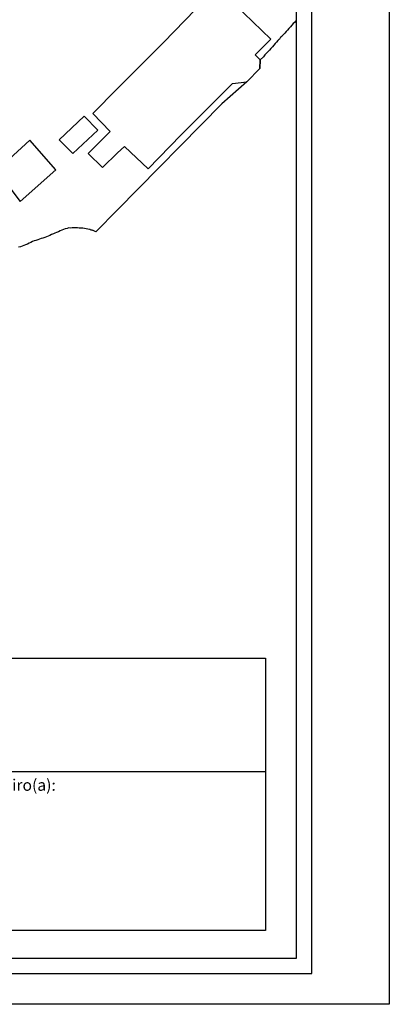
# Model space of a CAD drawing. Units: millimetres. Extents: x 181181 to 181759, y 1656184 to 1656610.
# Drawn here: x 181687 to 181759, y 1656184 to 1656376 of the extents above; entities that cross this region are included whole.
import ezdxf

# ---------------------------------------------------------------- set-up
doc = ezdxf.new("R2010")
doc.units = ezdxf.units.MM
doc.header["$MEASUREMENT"] = 0
for name, color, linetype in [('PRINT_A4_A3', 7, 'Continuous'), ('T-DIM', 1, 'Continuous'), ('T-TEXTP', 7, 'Continuous'), ('V-EDIFICACAO', 2, 'Continuous'), ('V-QUADRA', 6, 'Continuous'), ('V-RIO', 71, 'Continuous')]:
    doc.layers.add(name, color=color, linetype=linetype)

msp = doc.modelspace()

# ---------------------------------------------------------------- linework, layer by layer
at = {"color": 7}
for p, q in [((181743.8622, 1656189.6107), (181743.8622, 1656590.3764)), ((181194.0765, 1656189.6107), (181743.8622, 1656189.6107))]:
    msp.add_line(p, q, dxfattribs=at)
msp.add_lwpolyline([(181181.0418, 1656603.6107), (181759.0072, 1656603.6107), (181759.0072, 1656183.6107), (181181.0418, 1656183.6107)], close=True)
msp.add_lwpolyline([(181181.0418, 1656603.6107), (181759.0072, 1656603.6107), (181759.0072, 1656183.6107), (181181.0418, 1656183.6107)], close=True)
at = {"layer": 'PRINT_A4_A3'}
for p, q in [((181570.4132, 1656251.3271), (181734.8321, 1656251.3271)), ((181734.8321, 1656251.3271), (181734.8321, 1656198.0522)), ((181734.8321, 1656198.0522), (181570.4132, 1656198.0522))]:
    msp.add_line(p, q, dxfattribs=at)
at = {"layer": 'T-DIM', "color": 1}
for p, q in [((181740.8622, 1656192.6107), (181740.8622, 1656587.3764)), ((181197.0765, 1656192.6107), (181740.8622, 1656192.6107))]:
    msp.add_line(p, q, dxfattribs=at)
at = {"layer": 'T-TEXTP'}
msp.add_line((181570.4132, 1656229.1534), (181734.8321, 1656229.1534), dxfattribs=at)
at = {"layer": 'V-EDIFICACAO'}
for points in [[(181705.84, 1656362.85), (181701.02, 1656357.96), (181704.41, 1656354.45), (181700.09, 1656350.15), (181702.93, 1656347.4), (181705.85, 1656350.23), (181707.24, 1656351.52), (181711.86, 1656347.13), (181718.27, 1656353.69), (181725.91, 1656361.45), (181728.32, 1656363.8), (181731.12, 1656364.13), (181733.72, 1656366.76), (181733.76, 1656368.47), (181732.76, 1656369.44), (181735.86, 1656372.53), (181728.79, 1656379.32), (181725.38, 1656382.64), (181721.1, 1656378.3), (181714.84, 1656371.84), (181708.43, 1656365.38)], [(181694.48, 1656352.79), (181697.15, 1656350.13), (181701.98, 1656354.68), (181699.34, 1656357.41), (181694.48, 1656352.79)], [(181682.17, 1656346.79), (181686.84, 1656340.75), (181693.83, 1656346.96), (181688.73, 1656352.75), (181682.17, 1656346.79)]]:
    msp.add_lwpolyline(points, close=True, dxfattribs=at)
at = {"layer": 'V-QUADRA'}
msp.add_lwpolyline([(181740.8622, 1656376.1928), (181740.76, 1656376.08), (181740.44, 1656375.8), (181740.21, 1656375.55), (181739.97, 1656375.27), (181739.69, 1656374.94), (181739.38, 1656374.59), (181739.08, 1656374.28), (181738.84, 1656374.02), (181738.55, 1656373.68), (181738.25, 1656373.36), (181737.95, 1656373.04), (181737.95, 1656372.94), (181737.72, 1656372.89), (181737.57, 1656372.66), (181737.51, 1656372.49), (181737.42, 1656372.47), (181737.33, 1656372.37), (181737.23, 1656372.24), (181736.95, 1656371.94), (181736.7, 1656371.66), (181736.4, 1656371.32), (181736.15, 1656371), (181735.87, 1656370.66), (181735.57, 1656370.37), (181735.25, 1656370.02), (181734.96, 1656369.69), (181734.7, 1656369.43), (181734.4, 1656369.07), (181733.76, 1656368.47), (181733.72, 1656366.76), (181731.12, 1656364.13), (181726.23, 1656359.84), (181705.87, 1656339.12), (181701.62, 1656334.8), (181701.13, 1656335.05), (181701.04, 1656335.03), (181700.91, 1656335.12), (181700.74, 1656335.12), (181700.59, 1656335.16), (181700.53, 1656335.25), (181700.4, 1656335.27), (181700.06, 1656335.35), (181699.72, 1656335.4), (181699.39, 1656335.44), (181699.05, 1656335.5), (181698.71, 1656335.5), (181698.37, 1656335.54), (181698.03, 1656335.57), (181697.69, 1656335.59), (181697.35, 1656335.59), (181697.01, 1656335.57), (181696.67, 1656335.54), (181696.33, 1656335.57), (181695.99, 1656335.46), (181695.65, 1656335.37), (181695.31, 1656335.27), (181694.97, 1656335.1), (181694.63, 1656334.97), (181694.29, 1656334.8), (181693.95, 1656334.67), (181693.62, 1656334.55), (181693.32, 1656334.38), (181692.98, 1656334.25), (181692.64, 1656334.08), (181692.3, 1656333.95), (181691.96, 1656333.83), (181691.62, 1656333.7), (181691.28, 1656333.59), (181690.94, 1656333.49), (181690.6, 1656333.38), (181690.26, 1656333.25), (181689.92, 1656333.12), (181689.58, 1656333.02), (181689.25, 1656332.89), (181688.91, 1656332.72), (181688.57, 1656332.6), (181688.23, 1656332.41), (181687.89, 1656332.23), (181687.55, 1656332.15), (181687.21, 1656332), (181686.87, 1656331.89), (181686.53, 1656331.83)], dxfattribs=at)
at = {"layer": 'V-RIO'}
msp.add_lwpolyline([(181740.8622, 1656376.1928), (181740.76, 1656376.08), (181740.44, 1656375.8), (181740.21, 1656375.55), (181739.97, 1656375.27), (181739.69, 1656374.94), (181739.38, 1656374.59), (181739.08, 1656374.28), (181738.84, 1656374.02), (181738.55, 1656373.68), (181738.25, 1656373.36), (181737.95, 1656373.04), (181737.95, 1656372.94), (181737.72, 1656372.89), (181737.57, 1656372.66), (181737.51, 1656372.49), (181737.42, 1656372.47), (181737.33, 1656372.37), (181737.23, 1656372.24), (181736.95, 1656371.94), (181736.7, 1656371.66), (181736.4, 1656371.32), (181736.15, 1656371), (181735.87, 1656370.66), (181735.57, 1656370.37), (181735.25, 1656370.02), (181734.96, 1656369.69), (181734.7, 1656369.43), (181734.4, 1656369.07), (181733.76, 1656368.47), (181733.72, 1656366.76), (181731.12, 1656364.13), (181726.23, 1656359.84), (181705.87, 1656339.12), (181701.62, 1656334.8), (181701.13, 1656335.05), (181701.04, 1656335.03), (181700.91, 1656335.12), (181700.74, 1656335.12), (181700.59, 1656335.16), (181700.53, 1656335.25), (181700.4, 1656335.27), (181700.06, 1656335.35), (181699.72, 1656335.4), (181699.39, 1656335.44), (181699.05, 1656335.5), (181698.71, 1656335.5), (181698.37, 1656335.54), (181698.03, 1656335.57), (181697.69, 1656335.59), (181697.35, 1656335.59), (181697.01, 1656335.57), (181696.67, 1656335.54), (181696.33, 1656335.57), (181695.99, 1656335.46), (181695.65, 1656335.37), (181695.31, 1656335.27), (181694.97, 1656335.1), (181694.63, 1656334.97), (181694.29, 1656334.8), (181693.95, 1656334.67), (181693.62, 1656334.55), (181693.32, 1656334.38), (181692.98, 1656334.25), (181692.64, 1656334.08), (181692.3, 1656333.95), (181691.96, 1656333.83), (181691.62, 1656333.7), (181691.28, 1656333.59), (181690.94, 1656333.49), (181690.6, 1656333.38), (181690.26, 1656333.25), (181689.92, 1656333.12), (181689.58, 1656333.02), (181689.25, 1656332.89), (181688.91, 1656332.72), (181688.57, 1656332.6), (181688.23, 1656332.41), (181687.89, 1656332.23), (181687.55, 1656332.15), (181687.21, 1656332), (181686.87, 1656331.89), (181686.53, 1656331.83)], dxfattribs=at)

# ---------------------------------------------------------------- texts
at = {"layer": 'T-TEXTP', "insert": (181672.6954, 1656227.6522), "char_height": 2.25, "attachment_point": 1}
msp.add_mtext('{\\fArial|b0|i0|c0|p34;Engenheiro(a):}', dxfattribs=at)

doc.saveas('drawing.dxf')
